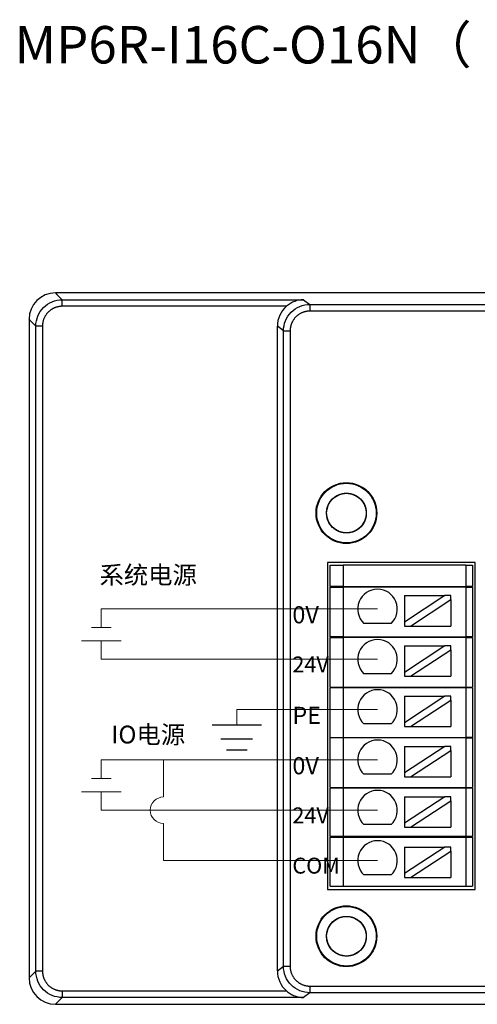
# Model space of a CAD drawing. Units: millimetres. Extents: x 3942 to 5313, y 4116 to 4645.
# Drawn here: x 5021 to 5056, y 4379 to 4454 of the extents above; entities that cross this region are included whole.
import ezdxf

# ---------------------------------------------------------------- set-up
doc = ezdxf.new("R2010")
doc.units = ezdxf.units.MM
doc.layers.get('0').update_dxf_attribs({"lineweight": 18})
doc.layers.add('DIM', color=3, linetype='Continuous', lineweight=13)
doc.layers.add('DWG', color=7, linetype='Continuous', lineweight=30)
doc.styles.get("Standard").update_dxf_attribs({"font": 'arial.ttf'})

msp = doc.modelspace()

# ---------------------------------------------------------------- linework, layer by layer
at = {"color": 3, "lineweight": 30, "ltscale": 0.01}
for p, q in [((5035.656, 4400.228), (5039.398, 4400.228)), ((5036.324, 4399.178), (5038.731, 4399.178)), ((5036.751, 4398.328), (5038.303, 4398.328))]:
    msp.add_line(p, q, dxfattribs=at)
at = {"layer": 'DIM', "color": 5}
for p, q in [((5048.183, 4408.987), (5027.277, 4408.987)), ((5027.277, 4408.987), (5027.277, 4407.585)), ((5026.527, 4407.585), (5028.027, 4407.585)), ((5048.183, 4397.575), (5027.277, 4397.575)), ((5027.277, 4397.575), (5027.277, 4396.173)), ((5031.981, 4394.771), (5031.981, 4397.575)), ((5026.527, 4396.173), (5028.027, 4396.173)), ((5031.981, 4389.966), (5031.981, 4392.771)), ((5048.183, 4389.966), (5031.981, 4389.966))]:
    msp.add_line(p, q, dxfattribs=at)
at = {"layer": 'DIM', "color": 1}
for p, q in [((5025.777, 4406.585), (5028.777, 4406.585)), ((5027.277, 4405.183), (5027.277, 4406.585)), ((5048.183, 4405.183), (5027.277, 4405.183)), ((5025.777, 4395.173), (5028.777, 4395.173)), ((5027.277, 4393.771), (5027.277, 4395.173)), ((5048.183, 4393.771), (5027.277, 4393.771))]:
    msp.add_line(p, q, dxfattribs=at)
at = {"layer": 'DIM', "color": 3}
for p, q in [((5048.183, 4401.379), (5037.527, 4401.379)), ((5037.527, 4401.379), (5037.527, 4400.228))]:
    msp.add_line(p, q, dxfattribs=at)
at = {"layer": 'DIM', "color": 5}
msp.add_arc((5031.981, 4393.771), 1, 90, 270, dxfattribs=at)
at = {"layer": 'DWG'}
for p, q in [((5171.101, 4432.889), (5023.807, 4432.889)), ((5023.807, 4432.889), (5023.919, 4432.776)), ((5023.919, 4432.776), (5024.322, 4432.373)), ((5024.322, 4432.373), (5042.582, 4432.373)), ((5024.322, 4431.874), (5024.322, 4432.373)), ((5042.582, 4432.373), (5043.065, 4432.011)), ((5043.065, 4432.011), (5170.224, 4432.011)), ((5043.065, 4432.011), (5043.065, 4431.512)), ((5041.291, 4431.874), (5024.322, 4431.874)), ((5170.224, 4431.512), (5043.065, 4431.512)), ((5021.92, 4430.777), (5021.807, 4430.89)), ((5021.807, 4430.89), (5021.807, 4381.095)), ((5022.323, 4430.374), (5021.92, 4430.777)), ((5022.323, 4381.611), (5022.323, 4430.374)), ((5022.823, 4430.374), (5022.323, 4430.374)), ((5022.823, 4430.374), (5022.823, 4381.611)), ((5040.6, 4381.623), (5040.6, 4430.362)), ((5041.066, 4430.012), (5040.6, 4430.362)), ((5041.066, 4430.012), (5041.565, 4430.012)), ((5041.066, 4381.972), (5041.066, 4430.012)), ((5041.565, 4430.012), (5041.565, 4381.972)), ((5044.387, 4412.493), (5044.387, 4387.772)), ((5055.57, 4412.493), (5044.387, 4412.493)), ((5044.587, 4410.682), (5044.587, 4412.303)), ((5044.587, 4412.303), (5045.587, 4412.303)), ((5045.587, 4412.303), (5045.587, 4410.682)), ((5054.87, 4412.303), (5045.587, 4412.303)), ((5054.87, 4412.303), (5054.87, 4410.682)), ((5054.87, 4412.303), (5055.37, 4412.303)), ((5055.37, 4412.303), (5055.37, 4410.682)), ((5055.57, 4387.772), (5055.57, 4412.493)), ((5045.587, 4410.682), (5044.587, 4410.682)), ((5044.587, 4410.632), (5045.587, 4410.632)), ((5044.587, 4406.882), (5044.587, 4410.632)), ((5045.587, 4410.682), (5054.87, 4410.682)), ((5045.587, 4410.632), (5045.587, 4406.882)), ((5054.87, 4410.632), (5045.587, 4410.632)), ((5047.478, 4410.682), (5047.478, 4410.632)), ((5052.478, 4410.632), (5052.478, 4410.682)), ((5055.37, 4410.682), (5054.87, 4410.682)), ((5054.87, 4410.632), (5055.37, 4410.632)), ((5054.87, 4410.632), (5054.87, 4406.882)), ((5055.37, 4410.632), (5055.37, 4406.882)), ((5050.228, 4410), (5053.268, 4410)), ((5053.268, 4410), (5050.228, 4408)), ((5050.228, 4410), (5050.228, 4408)), ((5050.683, 4407.7), (5053.723, 4409.701)), ((5053.723, 4410), (5053.268, 4410)), ((5053.723, 4409.701), (5053.723, 4410)), ((5053.723, 4409.701), (5053.723, 4407.7)), ((5049.216, 4407.9), (5047.15, 4407.9)), ((5050.228, 4408), (5050.228, 4407.7)), ((5050.228, 4407.7), (5050.683, 4407.7)), ((5050.683, 4407.7), (5053.723, 4407.7)), ((5045.587, 4406.882), (5044.587, 4406.882)), ((5044.587, 4406.832), (5045.587, 4406.832)), ((5044.587, 4403.082), (5044.587, 4406.832)), ((5045.587, 4406.882), (5054.87, 4406.882)), ((5045.587, 4406.832), (5045.587, 4403.082)), ((5054.87, 4406.832), (5045.587, 4406.832)), ((5047.478, 4406.882), (5047.478, 4406.832)), ((5052.478, 4406.832), (5052.478, 4406.882)), ((5055.37, 4406.882), (5054.87, 4406.882)), ((5054.87, 4406.832), (5054.87, 4403.082)), ((5054.87, 4406.832), (5055.37, 4406.832)), ((5055.37, 4406.832), (5055.37, 4403.082)), ((5050.228, 4406.196), (5050.228, 4404.196)), ((5053.268, 4406.196), (5050.228, 4404.196)), ((5050.228, 4406.196), (5053.268, 4406.196)), ((5050.683, 4403.896), (5053.723, 4405.897)), ((5053.723, 4406.196), (5053.268, 4406.196)), ((5053.723, 4405.897), (5053.723, 4406.196)), ((5053.723, 4405.897), (5053.723, 4403.896)), ((5049.216, 4404.095), (5047.15, 4404.095)), ((5050.228, 4404.196), (5050.228, 4403.896)), ((5050.228, 4403.896), (5050.683, 4403.896)), ((5050.683, 4403.896), (5053.723, 4403.896)), ((5044.587, 4403.082), (5045.587, 4403.082)), ((5045.587, 4403.032), (5044.587, 4403.032)), ((5044.587, 4399.282), (5044.587, 4403.032)), ((5045.587, 4403.082), (5054.87, 4403.082)), ((5045.587, 4403.032), (5045.587, 4399.282)), ((5054.87, 4403.032), (5045.587, 4403.032)), ((5047.478, 4403.082), (5047.478, 4403.032)), ((5052.478, 4403.032), (5052.478, 4403.082)), ((5054.87, 4403.082), (5055.37, 4403.082)), ((5054.87, 4403.032), (5054.87, 4399.282)), ((5055.37, 4403.032), (5054.87, 4403.032)), ((5055.37, 4403.032), (5055.37, 4399.282)), ((5050.228, 4402.392), (5053.268, 4402.392)), ((5053.268, 4402.392), (5050.228, 4400.391)), ((5050.228, 4402.392), (5050.228, 4400.391)), ((5053.723, 4402.392), (5053.268, 4402.392)), ((5053.723, 4402.093), (5053.723, 4402.392)), ((5050.683, 4400.092), (5053.723, 4402.093)), ((5053.723, 4402.093), (5053.723, 4400.092)), ((5049.216, 4400.291), (5047.15, 4400.291)), ((5050.228, 4400.391), (5050.228, 4400.092)), ((5050.228, 4400.092), (5050.683, 4400.092)), ((5050.683, 4400.092), (5053.723, 4400.092)), ((5044.587, 4399.282), (5045.587, 4399.282)), ((5045.587, 4399.232), (5044.587, 4399.232)), ((5044.587, 4395.482), (5044.587, 4399.232)), ((5045.587, 4399.282), (5054.87, 4399.282)), ((5054.87, 4399.232), (5045.587, 4399.232)), ((5045.587, 4399.232), (5045.587, 4395.482)), ((5047.478, 4399.282), (5047.478, 4399.232)), ((5052.478, 4399.232), (5052.478, 4399.282)), ((5055.37, 4399.282), (5054.87, 4399.282)), ((5054.87, 4399.232), (5055.37, 4399.232)), ((5054.87, 4399.232), (5054.87, 4395.482)), ((5055.37, 4399.232), (5055.37, 4395.482)), ((5050.228, 4398.588), (5050.228, 4396.587)), ((5050.228, 4398.588), (5053.268, 4398.588)), ((5053.268, 4398.588), (5050.228, 4396.587)), ((5053.723, 4398.588), (5053.268, 4398.588)), ((5053.723, 4398.289), (5053.723, 4398.588)), ((5050.683, 4396.288), (5053.723, 4398.289)), ((5053.723, 4398.289), (5053.723, 4396.288)), ((5049.216, 4396.487), (5047.15, 4396.487)), ((5050.228, 4396.587), (5050.228, 4396.288)), ((5050.228, 4396.288), (5050.683, 4396.288)), ((5050.683, 4396.288), (5053.723, 4396.288)), ((5044.587, 4395.482), (5045.587, 4395.482)), ((5045.587, 4395.482), (5054.87, 4395.482)), ((5047.478, 4395.482), (5047.478, 4395.432)), ((5052.478, 4395.432), (5052.478, 4395.482)), ((5054.87, 4395.482), (5055.37, 4395.482)), ((5045.587, 4395.432), (5044.587, 4395.432)), ((5044.587, 4391.782), (5044.587, 4395.432)), ((5054.87, 4395.432), (5045.587, 4395.432)), ((5045.587, 4395.432), (5045.587, 4391.782)), ((5053.268, 4394.784), (5050.228, 4392.783)), ((5050.228, 4394.784), (5050.228, 4392.783)), ((5050.228, 4394.784), (5053.268, 4394.784)), ((5053.723, 4394.784), (5053.268, 4394.784)), ((5053.723, 4394.484), (5053.723, 4394.784)), ((5054.87, 4395.432), (5054.87, 4391.782)), ((5055.37, 4395.432), (5054.87, 4395.432)), ((5055.37, 4395.432), (5055.37, 4391.782)), ((5050.683, 4392.484), (5053.723, 4394.484)), ((5053.723, 4394.484), (5053.723, 4392.484)), ((5049.216, 4392.683), (5047.15, 4392.683)), ((5050.228, 4392.783), (5050.228, 4392.484)), ((5050.228, 4392.484), (5050.683, 4392.484)), ((5050.683, 4392.484), (5053.723, 4392.484)), ((5045.587, 4391.782), (5044.587, 4391.782)), ((5054.87, 4391.782), (5045.587, 4391.782)), ((5047.478, 4391.782), (5047.478, 4391.732)), ((5052.478, 4391.732), (5052.478, 4391.782)), ((5055.37, 4391.782), (5054.87, 4391.782)), ((5044.587, 4388.032), (5044.587, 4391.732)), ((5044.587, 4391.732), (5045.587, 4391.732)), ((5045.587, 4391.732), (5054.87, 4391.732)), ((5045.587, 4391.732), (5045.587, 4388.032)), ((5054.87, 4391.732), (5054.87, 4388.032)), ((5054.87, 4391.732), (5055.37, 4391.732)), ((5055.37, 4391.732), (5055.37, 4388.032)), ((5050.228, 4390.98), (5050.228, 4388.979)), ((5053.268, 4390.98), (5050.228, 4388.979)), ((5050.228, 4390.98), (5053.268, 4390.98)), ((5050.683, 4388.68), (5053.723, 4390.68)), ((5053.723, 4390.98), (5053.268, 4390.98)), ((5053.723, 4390.68), (5053.723, 4390.98)), ((5053.723, 4390.68), (5053.723, 4388.68)), ((5049.216, 4388.879), (5047.15, 4388.879)), ((5050.228, 4388.979), (5050.228, 4388.68)), ((5044.587, 4388.032), (5045.587, 4388.032)), ((5045.587, 4388.032), (5054.87, 4388.032)), ((5050.228, 4388.68), (5050.683, 4388.68)), ((5050.683, 4388.68), (5053.723, 4388.68)), ((5054.87, 4388.032), (5055.37, 4388.032)), ((5044.387, 4387.772), (5055.57, 4387.772)), ((5021.92, 4381.208), (5022.323, 4381.611)), ((5022.823, 4381.611), (5022.323, 4381.611)), ((5040.6, 4381.623), (5041.066, 4381.972)), ((5041.066, 4381.972), (5041.565, 4381.972)), ((5021.807, 4381.095), (5021.92, 4381.208)), ((5024.322, 4380.111), (5024.322, 4379.611)), ((5024.322, 4380.111), (5041.291, 4380.111)), ((5043.065, 4379.973), (5042.582, 4379.611)), ((5043.065, 4380.473), (5043.065, 4379.973)), ((5043.065, 4380.473), (5170.224, 4380.473)), ((5170.224, 4379.973), (5043.065, 4379.973)), ((5023.919, 4379.208), (5023.807, 4379.096)), ((5023.807, 4379.096), (5171.101, 4379.096)), ((5024.322, 4379.611), (5023.919, 4379.208)), ((5042.582, 4379.611), (5024.322, 4379.611))]:
    msp.add_line(p, q, dxfattribs=at)
for centre, radius in [((5045.828, 4416.238), 2.3), ((5045.828, 4416.238), 2.25), ((5045.828, 4416.238), 1.5), ((5045.828, 4384.242), 2.3), ((5045.828, 4384.242), 2.25), ((5045.828, 4384.242), 1.5)]:
    msp.add_circle(centre, radius, dxfattribs=at)
for centre in [(5048.183, 4408.987), (5048.183, 4405.183), (5048.183, 4401.379), (5048.183, 4397.575), (5048.183, 4393.771), (5048.183, 4389.966)]:
    msp.add_arc(centre, 1.5, 313.52235, 226.47765, dxfattribs=at)
for centre, major_axis, ratio, start_param, end_param in [((5023.808, 4430.888), (-1.415, 1.415), 0.999315, 5.49813, 7.068241), ((5042.601, 4430.36), (-1.602, 1.201), 0.999049, 6.069046, 6.926144), ((5042.601, 4381.625), (1.602, 1.201), 0.999049, 2.498634, 3.355732), ((5023.808, 4381.096), (-1.415, -1.415), 0.999315, 5.49813, 7.068241)]:
    msp.add_ellipse(centre, major_axis=major_axis, ratio=ratio, start_param=start_param, end_param=end_param, dxfattribs=at)
for points, knots in [([(5022.323, 4430.374), (5022.323, 4430.636), (5022.375, 4430.897), (5022.576, 4431.381), (5022.724, 4431.602), (5023.094, 4431.972), (5023.316, 4432.121), (5023.799, 4432.321), (5024.061, 4432.373), (5024.322, 4432.373)], [0, 0, 0, 0, 0.783676, 0.783676, 1.567351, 1.567351, 2.351027, 2.351027, 3.134703, 3.134703, 3.134703, 3.134703]), ([(5041.066, 4430.012), (5041.066, 4430.274), (5041.118, 4430.535), (5041.319, 4431.019), (5041.467, 4431.24), (5041.837, 4431.61), (5042.059, 4431.759), (5042.542, 4431.959), (5042.803, 4432.011), (5043.065, 4432.011)], [0, 0, 0, 0, 0.783533, 0.783533, 1.567067, 1.567067, 2.3506, 2.3506, 3.134134, 3.134134, 3.134134, 3.134134]), ([(5042.582, 4432.373), (5042.359, 4432.37), (5042.132, 4432.328), (5041.806, 4432.205), (5041.699, 4432.154), (5041.488, 4432.029), (5041.387, 4431.957), (5041.291, 4431.874)], [0, 0, 0, 0, 0.70613, 0.70613, 1.059195, 1.059195, 1.41226, 1.41226, 1.41226, 1.41226]), ([(5046.034, 4414.752), (5045.936, 4414.739), (5045.839, 4414.735), (5045.645, 4414.746), (5045.547, 4414.761), (5045.358, 4414.81), (5045.267, 4414.843), (5045.092, 4414.927), (5045.007, 4414.979), (5044.773, 4415.154), (5044.64, 4415.302), (5044.441, 4415.635), (5044.373, 4415.824), (5044.33, 4416.112), (5044.325, 4416.21), (5044.334, 4416.405), (5044.348, 4416.501), (5044.394, 4416.69), (5044.427, 4416.784), (5044.509, 4416.96), (5044.559, 4417.044), (5044.732, 4417.281), (5044.877, 4417.415), (5045.128, 4417.568), (5045.215, 4417.611), (5045.397, 4417.678), (5045.493, 4417.704), (5045.686, 4417.734), (5045.782, 4417.741), (5045.977, 4417.734), (5046.076, 4417.721), (5046.359, 4417.654), (5046.541, 4417.572), (5046.857, 4417.346), (5046.994, 4417.201), (5047.149, 4416.954), (5047.194, 4416.865), (5047.263, 4416.684), (5047.289, 4416.59), (5047.322, 4416.398), (5047.33, 4416.299), (5047.325, 4416.105), (5047.313, 4416.008), (5047.249, 4415.72), (5047.17, 4415.54), (5047.002, 4415.3), (5046.939, 4415.226), (5046.799, 4415.091), (5046.721, 4415.029), (5046.476, 4414.871), (5046.29, 4414.798), (5045.909, 4414.728), (5045.709, 4414.73), (5045.424, 4414.79), (5045.329, 4414.82), (5045.15, 4414.896), (5045.065, 4414.943), (5044.904, 4415.053), (5044.827, 4415.116), (5044.691, 4415.254), (5044.63, 4415.33), (5044.468, 4415.575), (5044.393, 4415.758), (5044.337, 4416.046), (5044.328, 4416.143), (5044.328, 4416.337), (5044.338, 4416.436), (5044.376, 4416.627), (5044.404, 4416.72), (5044.478, 4416.9), (5044.525, 4416.988), (5044.686, 4417.23), (5044.827, 4417.372), (5045.149, 4417.589), (5045.333, 4417.667), (5045.618, 4417.726), (5045.717, 4417.737), (5045.911, 4417.739), (5046.008, 4417.73), (5046.2, 4417.694), (5046.295, 4417.667), (5046.475, 4417.595), (5046.561, 4417.55), (5046.809, 4417.39), (5046.95, 4417.252), (5047.117, 4417.011), (5047.164, 4416.926), (5047.242, 4416.748), (5047.272, 4416.654), (5047.335, 4416.369), (5047.339, 4416.169), (5047.271, 4415.787), (5047.199, 4415.6), (5047.044, 4415.354), (5046.983, 4415.276), (5046.848, 4415.135), (5046.775, 4415.071), (5046.616, 4414.958), (5046.53, 4414.909), (5046.353, 4414.83), (5046.261, 4414.799), (5045.974, 4414.732), (5045.777, 4414.726), (5045.487, 4414.774), (5045.393, 4414.799), (5045.211, 4414.867), (5045.122, 4414.911), (5044.957, 4415.013), (5044.879, 4415.072), (5044.736, 4415.204), (5044.671, 4415.279), (5044.5, 4415.514), (5044.416, 4415.696), (5044.324, 4416.073), (5044.316, 4416.273), (5044.36, 4416.561), (5044.384, 4416.657), (5044.45, 4416.84), (5044.492, 4416.928), (5044.593, 4417.095), (5044.652, 4417.174), (5044.782, 4417.318), (5044.854, 4417.383), (5045.091, 4417.559), (5045.269, 4417.644), (5045.553, 4417.716), (5045.649, 4417.731), (5045.843, 4417.741), (5045.942, 4417.737), (5046.231, 4417.696), (5046.42, 4417.63), (5046.755, 4417.433), (5046.904, 4417.301), (5047.08, 4417.069), (5047.132, 4416.985), (5047.218, 4416.809), (5047.252, 4416.718), (5047.302, 4416.53), (5047.318, 4416.432), (5047.331, 4416.239), (5047.328, 4416.142), (5047.29, 4415.85), (5047.227, 4415.663), (5047.081, 4415.408), (5047.025, 4415.329), (5046.897, 4415.182), (5046.826, 4415.114), (5046.672, 4414.994), (5046.59, 4414.942), (5046.416, 4414.855), (5046.323, 4414.819), (5046.042, 4414.741), (5045.843, 4414.726), (5045.458, 4414.772), (5045.268, 4414.833), (5045.013, 4414.975), (5044.931, 4415.031), (5044.783, 4415.157), (5044.715, 4415.227), (5044.594, 4415.38), (5044.54, 4415.463), (5044.451, 4415.635), (5044.415, 4415.725), (5044.332, 4416.009), (5044.315, 4416.205), (5044.347, 4416.496), (5044.367, 4416.591), (5044.425, 4416.777), (5044.463, 4416.869), (5044.603, 4417.125), (5044.73, 4417.279), (5045.031, 4417.524), (5045.208, 4417.618), (5045.486, 4417.702), (5045.583, 4417.721), (5045.778, 4417.74), (5045.875, 4417.74), (5046.068, 4417.722), (5046.166, 4417.703), (5046.352, 4417.647), (5046.442, 4417.61), (5046.702, 4417.473), (5046.855, 4417.349), (5047.043, 4417.123), (5047.098, 4417.042), (5047.191, 4416.872), (5047.23, 4416.781), (5047.288, 4416.595), (5047.308, 4416.5), (5047.329, 4416.306), (5047.331, 4416.207), (5047.306, 4415.917), (5047.25, 4415.725), (5047.073, 4415.379), (5046.949, 4415.223), (5046.727, 4415.034), (5046.646, 4414.977), (5046.476, 4414.882), (5046.387, 4414.843), (5046.202, 4414.782), (5046.105, 4414.761), (5045.912, 4414.737), (5045.815, 4414.735), (5045.521, 4414.757), (5045.331, 4414.809), (5045.069, 4414.941), (5044.987, 4414.992), (5044.833, 4415.111), (5044.761, 4415.179), (5044.569, 4415.399), (5044.47, 4415.572), (5044.345, 4415.94), (5044.319, 4416.138), (5044.343, 4416.526), (5044.394, 4416.719), (5044.521, 4416.981), (5044.573, 4417.066), (5044.69, 4417.221), (5044.756, 4417.292), (5044.975, 4417.488), (5045.145, 4417.588), (5045.423, 4417.686), (5045.517, 4417.709), (5045.709, 4417.737), (5045.808, 4417.741), (5046.003, 4417.731), (5046.099, 4417.717), (5046.288, 4417.669), (5046.381, 4417.636), (5046.645, 4417.511), (5046.805, 4417.392), (5047.067, 4417.105), (5047.17, 4416.934), (5047.27, 4416.661), (5047.295, 4416.565), (5047.325, 4416.372), (5047.331, 4416.275), (5047.323, 4416.08), (5047.309, 4415.982), (5047.264, 4415.793), (5047.232, 4415.702), (5047.109, 4415.434), (5046.994, 4415.274), (5046.779, 4415.074), (5046.702, 4415.015), (5046.537, 4414.912), (5046.448, 4414.869), (5046.174, 4414.766), (5045.978, 4414.733), (5045.59, 4414.744), (5045.395, 4414.789), (5045.04, 4414.947), (5044.877, 4415.062), (5044.675, 4415.273), (5044.614, 4415.351), (5044.51, 4415.515), (5044.466, 4415.602), (5044.359, 4415.875), (5044.324, 4416.069), (5044.33, 4416.364), (5044.341, 4416.46), (5044.382, 4416.65), (5044.412, 4416.744), (5044.49, 4416.923), (5044.537, 4417.008), (5044.647, 4417.169), (5044.711, 4417.244), (5044.92, 4417.448), (5045.087, 4417.557), (5045.447, 4417.702), (5045.644, 4417.739), (5045.935, 4417.737), (5046.034, 4417.727), (5046.225, 4417.688), (5046.317, 4417.659), (5046.497, 4417.584), (5046.584, 4417.537), (5046.746, 4417.429), (5046.821, 4417.367), (5047.029, 4417.158), (5047.138, 4416.994), (5047.251, 4416.723), (5047.279, 4416.63), (5047.317, 4416.44), (5047.327, 4416.341), (5047.329, 4416.049), (5047.291, 4415.853), (5047.144, 4415.494), (5047.035, 4415.326), (5046.763, 4415.049), (5046.598, 4414.936), (5046.33, 4414.821), (5046.235, 4414.791), (5046.045, 4414.751), (5045.949, 4414.74), (5045.655, 4414.735), (5045.461, 4414.77), (5045.187, 4414.878), (5045.101, 4414.922), (5044.937, 4415.027), (5044.859, 4415.088), (5044.719, 4415.223), (5044.656, 4415.297), (5044.544, 4415.457), (5044.495, 4415.543), (5044.377, 4415.81), (5044.333, 4416.004), (5044.323, 4416.392), (5044.357, 4416.589), (5044.46, 4416.862), (5044.504, 4416.951), (5044.608, 4417.116), (5044.667, 4417.193), (5044.8, 4417.335), (5044.875, 4417.4), (5045.032, 4417.514), (5045.116, 4417.562), (5045.385, 4417.684), (5045.576, 4417.73), (5045.87, 4417.741), (5045.967, 4417.735), (5046.159, 4417.704), (5046.255, 4417.679), (5046.529, 4417.578), (5046.699, 4417.475), (5046.985, 4417.212), (5047.103, 4417.051), (5047.268, 4416.699), (5047.316, 4416.506), (5047.331, 4416.214), (5047.326, 4416.115), (5047.298, 4415.923), (5047.274, 4415.829), (5047.176, 4415.552), (5047.075, 4415.383), (5046.879, 4415.163), (5046.807, 4415.098), (5046.652, 4414.981), (5046.567, 4414.929), (5046.392, 4414.845), (5046.301, 4414.811), (5046.112, 4414.762), (5046.014, 4414.746), (5045.723, 4414.729), (5045.525, 4414.756), (5045.158, 4414.882), (5044.985, 4414.982), (5044.766, 4415.174), (5044.698, 4415.246), (5044.579, 4415.401), (5044.528, 4415.483), (5044.441, 4415.658), (5044.406, 4415.75), (5044.355, 4415.938), (5044.339, 4416.034), (5044.318, 4416.327), (5044.342, 4416.523), (5044.434, 4416.802), (5044.474, 4416.89), (5044.569, 4417.06), (5044.626, 4417.141), (5044.816, 4417.363), (5044.973, 4417.486), (5045.319, 4417.662), (5045.511, 4417.717), (5045.898, 4417.749), (5046.096, 4417.727), (5046.375, 4417.638), (5046.466, 4417.599), (5046.636, 4417.505), (5046.716, 4417.451), (5046.941, 4417.262), (5047.065, 4417.109), (5047.202, 4416.848), (5047.238, 4416.758), (5047.293, 4416.572), (5047.312, 4416.474), (5047.33, 4416.28), (5047.33, 4416.183), (5047.31, 4415.989), (5047.291, 4415.892), (5047.205, 4415.613), (5047.111, 4415.437), (5046.865, 4415.137), (5046.711, 4415.01), (5046.454, 4414.872), (5046.363, 4414.833), (5046.177, 4414.776), (5046.082, 4414.756), (5045.971, 4414.745), (5045.956, 4414.744), (5045.942, 4414.742)], [0, 0, 0, 0, 0.292139, 0.292139, 0.584277, 0.584277, 0.876416, 0.876416, 1.168554, 1.168554, 1.752831, 1.752831, 2.337108, 2.337108, 2.629247, 2.629247, 2.921385, 2.921385, 3.213524, 3.213524, 3.505662, 3.505662, 4.089939, 4.089939, 4.382078, 4.382078, 4.674216, 4.674216, 4.966355, 4.966355, 5.258494, 5.258494, 5.842771, 5.842771, 6.427048, 6.427048, 6.719186, 6.719186, 7.011325, 7.011325, 7.303463, 7.303463, 7.595602, 7.595602, 8.179879, 8.179879, 8.472017, 8.472017, 8.764156, 8.764156, 9.348433, 9.348433, 9.93271, 9.93271, 10.224849, 10.224849, 10.516987, 10.516987, 10.809126, 10.809126, 11.101264, 11.101264, 11.685541, 11.685541, 11.97768, 11.97768, 12.269818, 12.269818, 12.561957, 12.561957, 12.854095, 12.854095, 13.438372, 13.438372, 14.022649, 14.022649, 14.314788, 14.314788, 14.606926, 14.606926, 14.899065, 14.899065, 15.191204, 15.191204, 15.775481, 15.775481, 16.067619, 16.067619, 16.359758, 16.359758, 16.944035, 16.944035, 17.528312, 17.528312, 17.82045, 17.82045, 18.112589, 18.112589, 18.404727, 18.404727, 18.696866, 18.696866, 19.281143, 19.281143, 19.573281, 19.573281, 19.86542, 19.86542, 20.157559, 20.157559, 20.449697, 20.449697, 21.033974, 21.033974, 21.618251, 21.618251, 21.91039, 21.91039, 22.202528, 22.202528, 22.494667, 22.494667, 22.786805, 22.786805, 23.371082, 23.371082, 23.663221, 23.663221, 23.955359, 23.955359, 24.539636, 24.539636, 25.123914, 25.123914, 25.416052, 25.416052, 25.708191, 25.708191, 26.000329, 26.000329, 26.292468, 26.292468, 26.876745, 26.876745, 27.168883, 27.168883, 27.461022, 27.461022, 27.75316, 27.75316, 28.045299, 28.045299, 28.629576, 28.629576, 29.213853, 29.213853, 29.505991, 29.505991, 29.79813, 29.79813, 30.090269, 30.090269, 30.382407, 30.382407, 30.966684, 30.966684, 31.258823, 31.258823, 31.550961, 31.550961, 32.135238, 32.135238, 32.719515, 32.719515, 33.011654, 33.011654, 33.303792, 33.303792, 33.595931, 33.595931, 33.888069, 33.888069, 34.472346, 34.472346, 34.764485, 34.764485, 35.056624, 35.056624, 35.348762, 35.348762, 35.640901, 35.640901, 36.225178, 36.225178, 36.809455, 36.809455, 37.101593, 37.101593, 37.393732, 37.393732, 37.68587, 37.68587, 37.978009, 37.978009, 38.562286, 38.562286, 38.854424, 38.854424, 39.146563, 39.146563, 39.73084, 39.73084, 40.315117, 40.315117, 40.899394, 40.899394, 41.191533, 41.191533, 41.483671, 41.483671, 42.067948, 42.067948, 42.360087, 42.360087, 42.652225, 42.652225, 42.944364, 42.944364, 43.236502, 43.236502, 43.820779, 43.820779, 44.405057, 44.405057, 44.697195, 44.697195, 44.989334, 44.989334, 45.281472, 45.281472, 45.573611, 45.573611, 46.157888, 46.157888, 46.450026, 46.450026, 46.742165, 46.742165, 47.326442, 47.326442, 47.910719, 47.910719, 48.494996, 48.494996, 48.787134, 48.787134, 49.079273, 49.079273, 49.66355, 49.66355, 49.955689, 49.955689, 50.247827, 50.247827, 50.539966, 50.539966, 50.832104, 50.832104, 51.416381, 51.416381, 52.000658, 52.000658, 52.292797, 52.292797, 52.584935, 52.584935, 52.877074, 52.877074, 53.169212, 53.169212, 53.753489, 53.753489, 54.045628, 54.045628, 54.337767, 54.337767, 54.922044, 54.922044, 55.506321, 55.506321, 56.090598, 56.090598, 56.382736, 56.382736, 56.674875, 56.674875, 57.259152, 57.259152, 57.55129, 57.55129, 57.843429, 57.843429, 58.135567, 58.135567, 58.427706, 58.427706, 59.011983, 59.011983, 59.59626, 59.59626, 59.888399, 59.888399, 60.180537, 60.180537, 60.472676, 60.472676, 60.764814, 60.764814, 61.349091, 61.349091, 61.64123, 61.64123, 61.933368, 61.933368, 62.517645, 62.517645, 63.101922, 63.101922, 63.686199, 63.686199, 63.978338, 63.978338, 64.270477, 64.270477, 64.854754, 64.854754, 65.146892, 65.146892, 65.439031, 65.439031, 65.731169, 65.731169, 66.023308, 66.023308, 66.607585, 66.607585, 67.191862, 67.191862, 67.484, 67.484, 67.776139, 67.776139, 68.068277, 68.068277, 68.360416, 68.360416, 68.944693, 68.944693, 69.236832, 69.236832, 69.52897, 69.52897, 70.113247, 70.113247, 70.697524, 70.697524, 71.281801, 71.281801, 71.57394, 71.57394, 71.866078, 71.866078, 72.450355, 72.450355, 72.742494, 72.742494, 73.034632, 73.034632, 73.326771, 73.326771, 73.618909, 73.618909, 74.203187, 74.203187, 74.787464, 74.787464, 75.079602, 75.079602, 75.371741, 75.371741, 75.414037, 75.414037, 75.414037, 75.414037]), ([(5046.034, 4382.756), (5045.936, 4382.743), (5045.839, 4382.739), (5045.645, 4382.75), (5045.547, 4382.765), (5045.358, 4382.814), (5045.267, 4382.847), (5045.092, 4382.931), (5045.007, 4382.983), (5044.773, 4383.157), (5044.64, 4383.306), (5044.441, 4383.639), (5044.373, 4383.827), (5044.33, 4384.115), (5044.325, 4384.214), (5044.334, 4384.409), (5044.348, 4384.505), (5044.394, 4384.694), (5044.427, 4384.788), (5044.509, 4384.964), (5044.559, 4385.048), (5044.732, 4385.285), (5044.877, 4385.419), (5045.128, 4385.572), (5045.215, 4385.615), (5045.397, 4385.682), (5045.493, 4385.707), (5045.686, 4385.738), (5045.782, 4385.744), (5045.977, 4385.738), (5046.076, 4385.724), (5046.359, 4385.658), (5046.541, 4385.575), (5046.857, 4385.35), (5046.994, 4385.205), (5047.149, 4384.958), (5047.194, 4384.869), (5047.263, 4384.687), (5047.289, 4384.594), (5047.322, 4384.401), (5047.33, 4384.303), (5047.325, 4384.109), (5047.313, 4384.012), (5047.249, 4383.724), (5047.17, 4383.544), (5047.002, 4383.304), (5046.939, 4383.23), (5046.799, 4383.095), (5046.721, 4383.033), (5046.476, 4382.875), (5046.29, 4382.802), (5045.909, 4382.732), (5045.709, 4382.734), (5045.424, 4382.794), (5045.329, 4382.824), (5045.15, 4382.9), (5045.065, 4382.947), (5044.904, 4383.056), (5044.827, 4383.12), (5044.691, 4383.258), (5044.63, 4383.334), (5044.468, 4383.579), (5044.393, 4383.762), (5044.337, 4384.05), (5044.328, 4384.147), (5044.328, 4384.341), (5044.338, 4384.44), (5044.376, 4384.631), (5044.404, 4384.724), (5044.478, 4384.904), (5044.525, 4384.991), (5044.686, 4385.234), (5044.827, 4385.376), (5045.149, 4385.593), (5045.333, 4385.671), (5045.618, 4385.73), (5045.717, 4385.741), (5045.911, 4385.743), (5046.008, 4385.734), (5046.2, 4385.698), (5046.295, 4385.671), (5046.475, 4385.599), (5046.561, 4385.554), (5046.809, 4385.393), (5046.95, 4385.256), (5047.117, 4385.015), (5047.164, 4384.93), (5047.242, 4384.752), (5047.272, 4384.657), (5047.335, 4384.372), (5047.339, 4384.173), (5047.271, 4383.79), (5047.199, 4383.604), (5047.044, 4383.358), (5046.983, 4383.28), (5046.848, 4383.138), (5046.775, 4383.075), (5046.616, 4382.962), (5046.53, 4382.913), (5046.353, 4382.833), (5046.261, 4382.802), (5045.974, 4382.736), (5045.777, 4382.73), (5045.487, 4382.778), (5045.393, 4382.803), (5045.211, 4382.871), (5045.122, 4382.915), (5044.957, 4383.017), (5044.879, 4383.076), (5044.736, 4383.208), (5044.671, 4383.282), (5044.5, 4383.518), (5044.416, 4383.7), (5044.324, 4384.077), (5044.316, 4384.276), (5044.36, 4384.565), (5044.384, 4384.661), (5044.45, 4384.844), (5044.492, 4384.932), (5044.593, 4385.099), (5044.652, 4385.178), (5044.782, 4385.322), (5044.854, 4385.387), (5045.091, 4385.563), (5045.269, 4385.648), (5045.553, 4385.72), (5045.649, 4385.734), (5045.843, 4385.745), (5045.942, 4385.741), (5046.231, 4385.7), (5046.42, 4385.634), (5046.755, 4385.437), (5046.904, 4385.305), (5047.08, 4385.073), (5047.132, 4384.989), (5047.218, 4384.813), (5047.252, 4384.722), (5047.302, 4384.534), (5047.318, 4384.436), (5047.331, 4384.242), (5047.328, 4384.145), (5047.29, 4383.854), (5047.227, 4383.667), (5047.081, 4383.412), (5047.025, 4383.333), (5046.897, 4383.186), (5046.826, 4383.118), (5046.672, 4382.998), (5046.59, 4382.946), (5046.416, 4382.858), (5046.323, 4382.823), (5046.042, 4382.745), (5045.843, 4382.729), (5045.458, 4382.775), (5045.268, 4382.837), (5045.013, 4382.979), (5044.931, 4383.035), (5044.783, 4383.161), (5044.715, 4383.231), (5044.594, 4383.384), (5044.54, 4383.467), (5044.451, 4383.639), (5044.415, 4383.729), (5044.332, 4384.012), (5044.315, 4384.209), (5044.347, 4384.5), (5044.367, 4384.595), (5044.425, 4384.781), (5044.463, 4384.872), (5044.603, 4385.129), (5044.73, 4385.282), (5045.031, 4385.527), (5045.208, 4385.621), (5045.486, 4385.706), (5045.583, 4385.725), (5045.778, 4385.744), (5045.875, 4385.744), (5046.068, 4385.726), (5046.166, 4385.707), (5046.352, 4385.651), (5046.442, 4385.614), (5046.702, 4385.477), (5046.855, 4385.353), (5047.043, 4385.127), (5047.098, 4385.046), (5047.191, 4384.876), (5047.23, 4384.785), (5047.288, 4384.599), (5047.308, 4384.504), (5047.329, 4384.31), (5047.331, 4384.211), (5047.306, 4383.921), (5047.25, 4383.728), (5047.073, 4383.383), (5046.949, 4383.227), (5046.727, 4383.037), (5046.646, 4382.981), (5046.476, 4382.886), (5046.387, 4382.847), (5046.202, 4382.786), (5046.105, 4382.765), (5045.912, 4382.741), (5045.815, 4382.739), (5045.521, 4382.76), (5045.331, 4382.813), (5045.069, 4382.944), (5044.987, 4382.996), (5044.833, 4383.115), (5044.761, 4383.183), (5044.569, 4383.403), (5044.47, 4383.576), (5044.345, 4383.944), (5044.319, 4384.142), (5044.343, 4384.53), (5044.394, 4384.723), (5044.521, 4384.985), (5044.573, 4385.07), (5044.69, 4385.225), (5044.756, 4385.296), (5044.975, 4385.492), (5045.145, 4385.592), (5045.423, 4385.689), (5045.517, 4385.713), (5045.709, 4385.74), (5045.808, 4385.745), (5046.003, 4385.735), (5046.099, 4385.72), (5046.288, 4385.673), (5046.381, 4385.639), (5046.645, 4385.515), (5046.805, 4385.396), (5047.067, 4385.109), (5047.17, 4384.938), (5047.27, 4384.664), (5047.295, 4384.568), (5047.325, 4384.376), (5047.331, 4384.279), (5047.323, 4384.084), (5047.309, 4383.986), (5047.264, 4383.797), (5047.232, 4383.705), (5047.109, 4383.437), (5046.994, 4383.278), (5046.779, 4383.078), (5046.702, 4383.019), (5046.537, 4382.916), (5046.448, 4382.872), (5046.174, 4382.77), (5045.978, 4382.737), (5045.59, 4382.748), (5045.395, 4382.793), (5045.04, 4382.951), (5044.877, 4383.066), (5044.675, 4383.277), (5044.614, 4383.355), (5044.51, 4383.519), (5044.466, 4383.606), (5044.359, 4383.879), (5044.324, 4384.073), (5044.33, 4384.367), (5044.341, 4384.464), (5044.382, 4384.654), (5044.412, 4384.748), (5044.49, 4384.927), (5044.537, 4385.012), (5044.647, 4385.173), (5044.711, 4385.248), (5044.92, 4385.452), (5045.087, 4385.561), (5045.447, 4385.706), (5045.644, 4385.743), (5045.935, 4385.741), (5046.034, 4385.731), (5046.225, 4385.692), (5046.317, 4385.663), (5046.497, 4385.588), (5046.584, 4385.541), (5046.746, 4385.432), (5046.821, 4385.371), (5047.029, 4385.162), (5047.138, 4384.998), (5047.251, 4384.727), (5047.279, 4384.634), (5047.317, 4384.444), (5047.327, 4384.345), (5047.329, 4384.053), (5047.291, 4383.857), (5047.144, 4383.497), (5047.035, 4383.33), (5046.763, 4383.053), (5046.598, 4382.94), (5046.33, 4382.825), (5046.235, 4382.795), (5046.045, 4382.755), (5045.949, 4382.744), (5045.655, 4382.739), (5045.461, 4382.774), (5045.187, 4382.882), (5045.101, 4382.926), (5044.937, 4383.031), (5044.859, 4383.092), (5044.719, 4383.227), (5044.656, 4383.301), (5044.544, 4383.46), (5044.495, 4383.547), (5044.377, 4383.813), (5044.333, 4384.008), (5044.323, 4384.396), (5044.357, 4384.593), (5044.46, 4384.866), (5044.504, 4384.955), (5044.608, 4385.12), (5044.667, 4385.197), (5044.8, 4385.339), (5044.875, 4385.404), (5045.032, 4385.517), (5045.116, 4385.566), (5045.385, 4385.688), (5045.576, 4385.734), (5045.87, 4385.744), (5045.967, 4385.739), (5046.159, 4385.708), (5046.255, 4385.683), (5046.529, 4385.582), (5046.699, 4385.478), (5046.985, 4385.216), (5047.103, 4385.055), (5047.268, 4384.703), (5047.316, 4384.51), (5047.331, 4384.218), (5047.326, 4384.119), (5047.298, 4383.927), (5047.274, 4383.832), (5047.176, 4383.556), (5047.075, 4383.386), (5046.879, 4383.167), (5046.807, 4383.101), (5046.652, 4382.985), (5046.567, 4382.933), (5046.392, 4382.848), (5046.301, 4382.815), (5046.112, 4382.766), (5046.014, 4382.75), (5045.723, 4382.733), (5045.525, 4382.76), (5045.158, 4382.886), (5044.985, 4382.986), (5044.766, 4383.178), (5044.698, 4383.25), (5044.579, 4383.405), (5044.528, 4383.487), (5044.441, 4383.662), (5044.406, 4383.754), (5044.355, 4383.942), (5044.339, 4384.037), (5044.318, 4384.331), (5044.342, 4384.527), (5044.434, 4384.806), (5044.474, 4384.894), (5044.569, 4385.064), (5044.626, 4385.145), (5044.816, 4385.366), (5044.973, 4385.49), (5045.319, 4385.666), (5045.511, 4385.721), (5045.898, 4385.753), (5046.096, 4385.73), (5046.375, 4385.642), (5046.466, 4385.603), (5046.636, 4385.509), (5046.716, 4385.454), (5046.941, 4385.266), (5047.065, 4385.113), (5047.202, 4384.852), (5047.238, 4384.762), (5047.293, 4384.575), (5047.312, 4384.478), (5047.33, 4384.284), (5047.33, 4384.187), (5047.31, 4383.993), (5047.291, 4383.896), (5047.205, 4383.617), (5047.111, 4383.441), (5046.865, 4383.141), (5046.711, 4383.014), (5046.454, 4382.875), (5046.363, 4382.837), (5046.177, 4382.78), (5046.082, 4382.76), (5045.971, 4382.749), (5045.956, 4382.747), (5045.942, 4382.746)], [0, 0, 0, 0, 0.292139, 0.292139, 0.584277, 0.584277, 0.876416, 0.876416, 1.168554, 1.168554, 1.752831, 1.752831, 2.337108, 2.337108, 2.629247, 2.629247, 2.921385, 2.921385, 3.213524, 3.213524, 3.505662, 3.505662, 4.089939, 4.089939, 4.382078, 4.382078, 4.674216, 4.674216, 4.966355, 4.966355, 5.258494, 5.258494, 5.842771, 5.842771, 6.427048, 6.427048, 6.719186, 6.719186, 7.011325, 7.011325, 7.303463, 7.303463, 7.595602, 7.595602, 8.179879, 8.179879, 8.472017, 8.472017, 8.764156, 8.764156, 9.348433, 9.348433, 9.93271, 9.93271, 10.224849, 10.224849, 10.516987, 10.516987, 10.809126, 10.809126, 11.101264, 11.101264, 11.685541, 11.685541, 11.97768, 11.97768, 12.269818, 12.269818, 12.561957, 12.561957, 12.854095, 12.854095, 13.438372, 13.438372, 14.022649, 14.022649, 14.314788, 14.314788, 14.606926, 14.606926, 14.899065, 14.899065, 15.191204, 15.191204, 15.775481, 15.775481, 16.067619, 16.067619, 16.359758, 16.359758, 16.944035, 16.944035, 17.528312, 17.528312, 17.82045, 17.82045, 18.112589, 18.112589, 18.404727, 18.404727, 18.696866, 18.696866, 19.281143, 19.281143, 19.573281, 19.573281, 19.86542, 19.86542, 20.157559, 20.157559, 20.449697, 20.449697, 21.033974, 21.033974, 21.618251, 21.618251, 21.91039, 21.91039, 22.202528, 22.202528, 22.494667, 22.494667, 22.786805, 22.786805, 23.371082, 23.371082, 23.663221, 23.663221, 23.955359, 23.955359, 24.539636, 24.539636, 25.123914, 25.123914, 25.416052, 25.416052, 25.708191, 25.708191, 26.000329, 26.000329, 26.292468, 26.292468, 26.876745, 26.876745, 27.168883, 27.168883, 27.461022, 27.461022, 27.75316, 27.75316, 28.045299, 28.045299, 28.629576, 28.629576, 29.213853, 29.213853, 29.505991, 29.505991, 29.79813, 29.79813, 30.090269, 30.090269, 30.382407, 30.382407, 30.966684, 30.966684, 31.258823, 31.258823, 31.550961, 31.550961, 32.135238, 32.135238, 32.719515, 32.719515, 33.011654, 33.011654, 33.303792, 33.303792, 33.595931, 33.595931, 33.888069, 33.888069, 34.472346, 34.472346, 34.764485, 34.764485, 35.056624, 35.056624, 35.348762, 35.348762, 35.640901, 35.640901, 36.225178, 36.225178, 36.809455, 36.809455, 37.101593, 37.101593, 37.393732, 37.393732, 37.68587, 37.68587, 37.978009, 37.978009, 38.562286, 38.562286, 38.854424, 38.854424, 39.146563, 39.146563, 39.73084, 39.73084, 40.315117, 40.315117, 40.899394, 40.899394, 41.191533, 41.191533, 41.483671, 41.483671, 42.067948, 42.067948, 42.360087, 42.360087, 42.652225, 42.652225, 42.944364, 42.944364, 43.236502, 43.236502, 43.820779, 43.820779, 44.405057, 44.405057, 44.697195, 44.697195, 44.989334, 44.989334, 45.281472, 45.281472, 45.573611, 45.573611, 46.157888, 46.157888, 46.450026, 46.450026, 46.742165, 46.742165, 47.326442, 47.326442, 47.910719, 47.910719, 48.494996, 48.494996, 48.787134, 48.787134, 49.079273, 49.079273, 49.66355, 49.66355, 49.955689, 49.955689, 50.247827, 50.247827, 50.539966, 50.539966, 50.832104, 50.832104, 51.416381, 51.416381, 52.000658, 52.000658, 52.292797, 52.292797, 52.584935, 52.584935, 52.877074, 52.877074, 53.169212, 53.169212, 53.753489, 53.753489, 54.045628, 54.045628, 54.337767, 54.337767, 54.922044, 54.922044, 55.506321, 55.506321, 56.090598, 56.090598, 56.382736, 56.382736, 56.674875, 56.674875, 57.259152, 57.259152, 57.55129, 57.55129, 57.843429, 57.843429, 58.135567, 58.135567, 58.427706, 58.427706, 59.011983, 59.011983, 59.59626, 59.59626, 59.888399, 59.888399, 60.180537, 60.180537, 60.472676, 60.472676, 60.764814, 60.764814, 61.349091, 61.349091, 61.64123, 61.64123, 61.933368, 61.933368, 62.517645, 62.517645, 63.101922, 63.101922, 63.686199, 63.686199, 63.978338, 63.978338, 64.270477, 64.270477, 64.854754, 64.854754, 65.146892, 65.146892, 65.439031, 65.439031, 65.731169, 65.731169, 66.023308, 66.023308, 66.607585, 66.607585, 67.191862, 67.191862, 67.484, 67.484, 67.776139, 67.776139, 68.068277, 68.068277, 68.360416, 68.360416, 68.944693, 68.944693, 69.236832, 69.236832, 69.52897, 69.52897, 70.113247, 70.113247, 70.697524, 70.697524, 71.281801, 71.281801, 71.57394, 71.57394, 71.866078, 71.866078, 72.450355, 72.450355, 72.742494, 72.742494, 73.034632, 73.034632, 73.326771, 73.326771, 73.618909, 73.618909, 74.203187, 74.203187, 74.787464, 74.787464, 75.079602, 75.079602, 75.371741, 75.371741, 75.414037, 75.414037, 75.414037, 75.414037]), ([(5024.322, 4379.611), (5024.061, 4379.612), (5023.799, 4379.664), (5023.316, 4379.864), (5023.094, 4380.012), (5022.724, 4380.382), (5022.576, 4380.604), (5022.375, 4381.088), (5022.323, 4381.349), (5022.323, 4381.611)], [0, 0, 0, 0, 0.783676, 0.783676, 1.567351, 1.567351, 2.351027, 2.351027, 3.134703, 3.134703, 3.134703, 3.134703]), ([(5043.065, 4379.973), (5042.803, 4379.973), (5042.542, 4380.026), (5042.059, 4380.226), (5041.837, 4380.374), (5041.467, 4380.744), (5041.319, 4380.966), (5041.118, 4381.449), (5041.066, 4381.711), (5041.066, 4381.972)], [0, 0, 0, 0, 0.783533, 0.783533, 1.567067, 1.567067, 2.3506, 2.3506, 3.134134, 3.134134, 3.134134, 3.134134]), ([(5041.291, 4380.111), (5041.387, 4380.028), (5041.488, 4379.956), (5041.699, 4379.83), (5041.806, 4379.779), (5042.132, 4379.656), (5042.359, 4379.614), (5042.582, 4379.611)], [0, 0, 0, 0, 0.353065, 0.353065, 0.70613, 0.70613, 1.41226, 1.41226, 1.41226, 1.41226])]:
    msp.add_open_spline(points, degree=3, knots=knots, dxfattribs=at)
for points in [[(5024.322, 4431.874), (5024.024, 4431.873), (5023.473, 4431.646), (5023.051, 4431.224), (5022.823, 4430.673), (5022.823, 4430.374)], [(5043.065, 4431.512), (5042.766, 4431.511), (5042.216, 4431.284), (5041.794, 4430.862), (5041.566, 4430.312), (5041.565, 4430.012)], [(5022.823, 4381.611), (5022.823, 4381.312), (5023.051, 4380.762), (5023.472, 4380.34), (5024.023, 4380.111), (5024.322, 4380.111)], [(5041.565, 4381.972), (5041.566, 4381.674), (5041.793, 4381.123), (5042.215, 4380.702), (5042.766, 4380.473), (5043.065, 4380.473)]]:
    msp.add_open_spline(points, degree=2, dxfattribs=at)

# ---------------------------------------------------------------- texts
at = {"attachment_point": 5}
for s, insert, char_height, width in [('{\\fMicrosoft YaHei|b0|i0|c134|p34;MP\\fMicrosoft YaHei|b0|i0|c0|p34;6\\fMicrosoft YaHei|b0|i0|c134|p34;R\\fMicrosoft YaHei|b0|i0|c0|p34;-I16C-O16N\\fMicrosoft YaHei|b0|i0|c134|p34;（ \\fMicrosoft YaHei|b0|i0|c0|p34;PNP\\fMicrosoft YaHei|b0|i0|c134|p34;输入，\\fMicrosoft YaHei|b0|i0|c0|p34;NPN\\fMicrosoft YaHei|b0|i0|c134|p34;输出）}', (5057.908, 4451.651), 2.835, 86.08322), ('{\\fMicrosoft YaHei|b0|i0|c0|p34;系统电源}', (5030.824, 4411.56), 1.35, 11.81213), ('{\\fMicrosoft YaHei|b0|i0|c0|p34;IO电源}', (5030.824, 4399.492), 1.35, 11.81213)]:
    msp.add_mtext(s, dxfattribs=dict(at, insert=insert, char_height=char_height, width=width))
at = {"layer": 'DIM', "color": 3, "lineweight": 0, "width": 7.9846, "attachment_point": 1}
for s, insert, char_height in [('{\\fSimSun|b0|i0|c0|p34;\\C0;0V}', (5041.737, 4409.2), 1.3), ('{\\fSimSun|b0|i0|c0|p34;\\C0;24V}', (5041.737, 4405.395), 1.2), ('{\\fSimSun|b0|i0|c0|p34;\\C0;PE}', (5041.737, 4401.591), 1.3), ('{\\ffangsong|b0|i0|c0|p34;\\C0;0V}', (5041.737, 4397.787), 1.3), ('{\\fSimSun|b0|i0|c0|p34;\\C0;24V}', (5041.737, 4393.983), 1.2), ('{\\fSimSun|b0|i0|c0|p34;\\C0;COM}', (5041.737, 4390.179), 1.2)]:
    msp.add_mtext(s, dxfattribs=dict(at, insert=insert, char_height=char_height))

doc.saveas('drawing.dxf')
